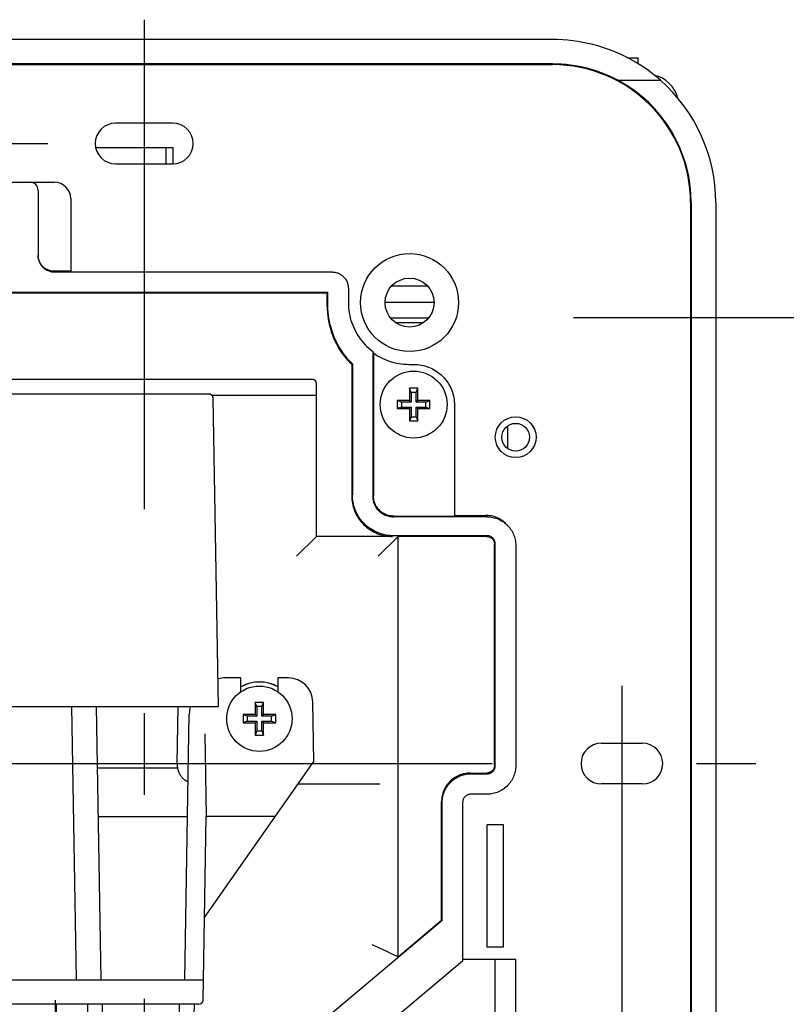
# Model space of a CAD drawing. Extents: x 56 to 538, y 37 to 383.
# Drawn here: x 316 to 335, y 149 to 173 of the extents above; entities that cross this region are included whole.
import ezdxf

# ---------------------------------------------------------------- set-up
doc = ezdxf.new("R2010")
doc.units = 0
doc.header["$MEASUREMENT"] = 0
doc.linetypes.add('CENTER2_18', pattern=[24, 12, -5, 2, -5])
doc.layers.get('DEFPOINTS').update_dxf_attribs({"color": 113, "linetype": 'CONTINUOUS'})
doc.layers.add('_0-1_0-00', color=6, linetype='CONTINUOUS')
doc.layers.add('DIM', color=4, linetype='CONTINUOUS')
doc.styles.get("Standard").update_dxf_attribs({"font": 'txt', "bigfont": 'bigfont.shx'})
doc.dimstyles.new('Standard-2', dxfattribs={"dimtxt": 3, "dimasz": 3, "dimexe": 2, "dimexo": 2, "dimgap": 1, "dimtad": 1, "dimdec": 0, "dimzin": 0, "dimdsep": 46, "dimtxsty": 'STANDARD', "dimcen": 0.09, "dimadec": 0, "dimazin": 0, "dimtfac": 1, "dimtdec": 0, "dimtmove": 0, "dimatfit": 3, "dimfxl": 1, "dimtolj": 1, "dimtzin": 0, "dimarcsym": 0})

# ---------------------------------------------------------------- blocks, each defined once
blk = doc.blocks.new('*D31')
at = {"layer": 'DEFPOINTS', "color": 0, "linetype": 'Continuous', "transparency": 16777216}
for p in [(327.33, 165.383), (327.33, 111.543), (358.915, 111.543)]:
    blk.add_point(p, dxfattribs=at)
at = {"layer": 'DIM', "color": 0, "linetype": 'Continuous', "lineweight": -2, "transparency": 16777216}
for p, q in [((329.33, 165.383), (360.915, 165.383)), ((358.915, 162.383), (358.915, 114.543)), ((329.33, 111.543), (360.915, 111.543))]:
    blk.add_line(p, q, dxfattribs=at)
at = {"layer": 'DIM', "color": 0, "linetype": 'Continuous', "transparency": 16777216}
for points in [[(358.415, 162.383), (359.415, 162.383), (358.915, 165.383)], [(358.415, 114.543), (359.415, 114.543), (358.915, 111.543)]]:
    blk.add_solid(points, dxfattribs=at)
at = {"layer": 'DIM', "color": 0, "linetype": 'Continuous', "transparency": 16777216, "insert": (356.415, 138.463), "char_height": 3, "attachment_point": 5, "rotation": 90}
blk.add_mtext('\\A1;269.2', dxfattribs=at)

msp = doc.modelspace()

# ---------------------------------------------------------------- linework, layer by layer
at = {"layer": '_0-1_0-00', "color": 3, "linetype": 'CENTER2_18'}
for p, q in [((318.8136, 172.6815), (318.8136, 104.0491)), ((256.4497, 169.6476), (320.5819, 169.6476)), ((330.5136, 156.3541), (330.5136, 120.8221)), ((243.3393, 154.4476), (333.7964, 154.4476))]:
    msp.add_line(p, q, dxfattribs=at)
at = {"layer": '_0-1_0-00', "color": 7, "linetype": 'Continuous'}
for p, q in [((328.8136, 172.1941), (248.2136, 172.1941)), ((328.9387, 172.1921), (328.8136, 172.1941)), ((329.0637, 172.1863), (328.9387, 172.1921)), ((329.1885, 172.1765), (329.0637, 172.1863)), ((329.3129, 172.1629), (329.1885, 172.1765)), ((329.4369, 172.1454), (329.3129, 172.1629)), ((329.5602, 172.124), (329.4369, 172.1454)), ((329.6829, 172.0987), (329.5602, 172.124)), ((329.8048, 172.0697), (329.6829, 172.0987)), ((329.9258, 172.0368), (329.8048, 172.0697)), ((330.0457, 172.0001), (329.9258, 172.0368)), ((330.1645, 171.9597), (330.0457, 172.0001)), ((330.282, 171.9156), (330.1645, 171.9597)), ((330.3981, 171.8678), (330.282, 171.9156)), ((330.5127, 171.8164), (330.3981, 171.8678)), ((328.8136, 171.5962), (248.2136, 171.5962)), ((328.9244, 171.5944), (328.8136, 171.5962)), ((329.0351, 171.589), (328.9244, 171.5944)), ((330.6258, 171.7613), (330.5127, 171.8164)), ((330.7371, 171.7027), (330.6258, 171.7613)), ((330.6519, 171.7476), (330.9136, 171.7476)), ((330.8466, 171.6406), (330.7371, 171.7027)), ((330.9542, 171.5751), (330.8466, 171.6406)), ((330.9136, 171.5998), (330.9136, 171.7476)), ((248.2136, 171.5801), (328.8136, 171.5801)), ((329.1455, 171.58), (329.0351, 171.589)), ((329.2557, 171.5674), (329.1455, 171.58)), ((329.3654, 171.5513), (329.2557, 171.5674)), ((329.4745, 171.5315), (329.3654, 171.5513)), ((329.583, 171.5083), (329.4745, 171.5315)), ((329.6907, 171.4815), (329.583, 171.5083)), ((329.7975, 171.4512), (329.6907, 171.4815)), ((329.9033, 171.4174), (329.7975, 171.4512)), ((330.008, 171.3802), (329.9033, 171.4174)), ((330.1115, 171.3396), (330.008, 171.3802)), ((331.0597, 171.5061), (330.9542, 171.5751)), ((331.1631, 171.4338), (331.0597, 171.5061)), ((331.2642, 171.3583), (331.1631, 171.4338)), ((331.363, 171.2795), (331.2642, 171.3583)), ((330.2136, 171.2956), (330.1115, 171.3396)), ((330.3144, 171.2482), (330.2136, 171.2956)), ((330.4136, 171.1976), (330.3144, 171.2482)), ((330.4136, 171.1976), (331.4593, 171.1976)), ((331.4593, 171.1976), (331.363, 171.2795)), ((319.5136, 170.1476), (318.1136, 170.1476)), ((317.6238, 169.5476), (319.5136, 169.5476)), ((319.3536, 169.1476), (319.3536, 169.5476)), ((319.5136, 169.5476), (319.5136, 169.1476)), ((318.1136, 169.1476), (319.5136, 169.1476)), ((308.4136, 168.6976), (316.6136, 168.6976)), ((316.2136, 168.4976), (316.2136, 166.8978)), ((317.0136, 168.2976), (317.0136, 166.4976)), ((332.1961, 168.1976), (332.1961, 136.723)), ((332.2136, 168.1976), (332.2136, 136.7158)), ((332.8136, 168.1976), (332.8136, 136.8504)), ((316.2136, 166.8978), (316.2143, 166.8745)), ((316.2143, 166.892), (316.2141, 166.8978)), ((316.2163, 166.8688), (316.2143, 166.892)), ((316.2143, 166.8745), (316.2163, 166.8513)), ((316.2197, 166.8458), (316.2163, 166.8688)), ((316.2163, 166.8513), (316.2197, 166.8283)), ((316.2244, 166.8229), (316.2197, 166.8458)), ((316.2197, 166.8283), (316.2244, 166.8055)), ((316.2304, 166.8005), (316.2244, 166.8229)), ((316.2244, 166.8055), (316.2304, 166.783)), ((316.2377, 166.7783), (316.2304, 166.8005)), ((316.2304, 166.783), (316.2377, 166.7609)), ((316.2463, 166.7567), (316.2377, 166.7783)), ((316.2377, 166.7609), (316.2463, 166.7392)), ((316.2562, 166.7356), (316.2463, 166.7567)), ((316.2463, 166.7392), (316.2562, 166.7181)), ((316.2672, 166.7151), (316.2562, 166.7356)), ((316.2562, 166.7181), (316.2672, 166.6976)), ((316.2794, 166.6953), (316.2672, 166.7151)), ((316.2672, 166.6976), (316.2794, 166.6778)), ((316.2928, 166.6762), (316.2794, 166.6953)), ((316.2794, 166.6778), (316.2928, 166.6588)), ((316.3072, 166.658), (316.2928, 166.6762)), ((316.2928, 166.6588), (316.3072, 166.6405)), ((316.3227, 166.6406), (316.3072, 166.658)), ((316.3072, 166.6405), (316.3227, 166.6231)), ((316.3391, 166.6241), (316.3227, 166.6406)), ((316.3227, 166.6231), (316.3391, 166.6066)), ((316.3565, 166.6086), (316.3391, 166.6241)), ((316.3391, 166.6066), (316.3565, 166.5912)), ((316.3748, 166.5942), (316.3565, 166.6086)), ((316.3565, 166.5912), (316.3748, 166.5767)), ((316.3938, 166.5808), (316.3748, 166.5942)), ((316.3748, 166.5767), (316.3938, 166.5634)), ((316.4136, 166.5686), (316.3938, 166.5808)), ((316.3938, 166.5634), (316.4136, 166.5512)), ((316.4341, 166.5576), (316.4136, 166.5686)), ((316.4136, 166.5512), (316.4341, 166.5401)), ((316.4552, 166.5478), (316.4341, 166.5576)), ((316.4341, 166.5401), (316.4552, 166.5303)), ((316.4768, 166.5392), (316.4552, 166.5478)), ((316.4552, 166.5303), (316.4768, 166.5217)), ((316.4989, 166.5318), (316.4768, 166.5392)), ((316.5214, 166.5258), (316.4989, 166.5318)), ((316.5442, 166.5211), (316.5214, 166.5258)), ((316.4768, 166.5217), (316.4989, 166.5144)), ((316.4989, 166.5144), (316.5214, 166.5084)), ((316.5214, 166.5084), (316.5442, 166.5037)), ((316.5672, 166.5177), (316.5442, 166.5211)), ((316.5442, 166.5037), (316.5672, 166.5003)), ((316.5903, 166.5157), (316.5672, 166.5177)), ((316.5672, 166.5003), (316.5903, 166.4983)), ((316.6136, 166.515), (316.5903, 166.5157)), ((316.5903, 166.4983), (316.6136, 166.4976)), ((317.0136, 166.515), (316.6136, 166.515)), ((316.6136, 166.4976), (323.4138, 166.4976)), ((323.4138, 166.4976), (323.4371, 166.4969)), ((323.4371, 166.4969), (323.4603, 166.4949)), ((323.4603, 166.4949), (323.4833, 166.4915)), ((323.4833, 166.4915), (323.5061, 166.4868)), ((323.5061, 166.4868), (323.5285, 166.4808)), ((323.5285, 166.4808), (323.5506, 166.4735)), ((323.5506, 166.4735), (323.5722, 166.4649)), ((323.5722, 166.4649), (323.5933, 166.4551)), ((323.5933, 166.4551), (323.6138, 166.444)), ((323.6138, 166.444), (323.6336, 166.4318)), ((323.6336, 166.4318), (323.6526, 166.4185)), ((323.6526, 166.4185), (323.6708, 166.4041)), ((323.6708, 166.4041), (323.6882, 166.3886)), ((323.6882, 166.3886), (323.7046, 166.3722)), ((323.7046, 166.3722), (323.7201, 166.3548)), ((323.7201, 166.3548), (323.7345, 166.3366)), ((323.7345, 166.3366), (323.7478, 166.3175)), ((323.7478, 166.3175), (323.76, 166.2978)), ((323.76, 166.2978), (323.7711, 166.2773)), ((323.7711, 166.2773), (323.7809, 166.2562)), ((323.7809, 166.2562), (323.7895, 166.2346)), ((323.7895, 166.2346), (323.7968, 166.2125)), ((323.7968, 166.2125), (323.8028, 166.1901)), ((323.8028, 166.1901), (323.8075, 166.1673)), ((323.8075, 166.1673), (323.8109, 166.1443)), ((323.8109, 166.1443), (323.8129, 166.1211)), ((323.8129, 166.1211), (323.8136, 166.0978)), ((323.8136, 166.0978), (323.8136, 165.7467)), ((325.7607, 166.1476), (324.8664, 166.1476)), ((323.3136, 165.9976), (290.6136, 165.9976)), ((323.2961, 165.9801), (290.6136, 165.9801)), ((323.3136, 165.9976), (323.2961, 165.9801)), ((323.2961, 165.6582), (323.2961, 165.9801)), ((323.3136, 165.6756), (323.3136, 165.9976)), ((323.2961, 165.6582), (323.2977, 165.5786)), ((323.2977, 165.5786), (323.3025, 165.4992)), ((323.3152, 165.5961), (323.3136, 165.6756)), ((323.3199, 165.5166), (323.3152, 165.5961)), ((323.8136, 165.7467), (323.8149, 165.6834)), ((323.8149, 165.6834), (323.8189, 165.6203)), ((323.8189, 165.6203), (323.8256, 165.5574)), ((325.9136, 165.7476), (324.7136, 165.7476)), ((323.3025, 165.4992), (323.3104, 165.42)), ((323.3104, 165.42), (323.3214, 165.3412)), ((323.3278, 165.4374), (323.3199, 165.5166)), ((323.3214, 165.3412), (323.3356, 165.2629)), ((323.3389, 165.3586), (323.3278, 165.4374)), ((323.353, 165.2804), (323.3389, 165.3586)), ((323.8256, 165.5574), (323.8349, 165.4948)), ((323.8349, 165.4948), (323.8468, 165.4327)), ((323.8468, 165.4327), (323.8613, 165.3712)), ((323.8613, 165.3712), (323.8784, 165.3103)), ((325.7778, 165.3676), (324.8494, 165.3676)), ((323.3356, 165.2629), (323.3528, 165.1852)), ((323.3528, 165.1852), (323.3732, 165.1084)), ((323.3703, 165.2027), (323.353, 165.2804)), ((323.3906, 165.1258), (323.3703, 165.2027)), ((323.3732, 165.1084), (323.3965, 165.0323)), ((323.414, 165.0498), (323.3906, 165.1258)), ((323.8784, 165.3103), (323.8981, 165.2502)), ((323.8981, 165.2502), (323.9203, 165.191)), ((323.9203, 165.191), (323.9449, 165.1328)), ((323.9449, 165.1328), (323.972, 165.0757)), ((325.645, 165.2476), (324.9821, 165.2476)), ((323.3965, 165.0323), (323.4229, 164.9573)), ((323.4404, 164.9748), (323.414, 165.0498)), ((323.4229, 164.9573), (323.4523, 164.8834)), ((323.4697, 164.9009), (323.4404, 164.9748)), ((323.4523, 164.8834), (323.4845, 164.8107)), ((323.502, 164.8282), (323.4697, 164.9009)), ((323.972, 165.0757), (324.0015, 165.0198)), ((324.0015, 165.0198), (324.0332, 164.9652)), ((324.0332, 164.9652), (324.0673, 164.912)), ((324.0673, 164.912), (324.1036, 164.8602)), ((324.1036, 164.8602), (324.142, 164.81)), ((323.4845, 164.8107), (323.5197, 164.7394)), ((323.5371, 164.7568), (323.502, 164.8282)), ((323.5197, 164.7394), (323.5576, 164.6695)), ((323.575, 164.687), (323.5371, 164.7568)), ((323.5576, 164.6695), (323.5983, 164.6012)), ((323.6157, 164.6187), (323.575, 164.687)), ((323.5983, 164.6012), (323.6416, 164.5346)), ((323.6591, 164.552), (323.6157, 164.6187)), ((324.142, 164.81), (324.1825, 164.7616)), ((324.1825, 164.7616), (324.225, 164.7148)), ((324.225, 164.7148), (324.2695, 164.6699)), ((324.2695, 164.6699), (324.3158, 164.6269)), ((324.3158, 164.6269), (324.3638, 164.5859)), ((323.6416, 164.5346), (323.6876, 164.4697)), ((323.7051, 164.4872), (323.6591, 164.552)), ((323.6876, 164.4697), (323.7361, 164.4068)), ((323.7536, 164.4242), (323.7051, 164.4872)), ((323.7361, 164.4068), (323.7871, 164.3458)), ((323.8046, 164.3632), (323.7536, 164.4242)), ((323.8579, 164.3043), (323.8046, 164.3632)), ((324.3638, 164.5859), (324.4136, 164.5469)), ((324.4136, 164.5469), (324.4182, 164.5355)), ((324.4136, 164.5469), (324.4136, 160.9973)), ((324.4182, 164.5355), (324.4276, 164.5125)), ((324.4276, 164.5125), (324.4787, 164.4776)), ((324.4276, 164.5125), (324.4276, 161.0112)), ((324.4787, 164.4776), (324.5312, 164.4448)), ((324.5312, 164.4448), (324.5851, 164.4142)), ((324.5851, 164.4142), (324.6402, 164.3859)), ((324.6402, 164.3859), (324.6964, 164.3598)), ((324.6964, 164.3598), (324.7536, 164.3361)), ((323.7871, 164.3458), (323.8405, 164.2869)), ((323.8405, 164.2869), (323.8961, 164.2301)), ((323.9136, 164.2476), (323.8579, 164.3043)), ((323.9136, 164.2476), (323.8961, 164.2301)), ((323.8961, 164.2301), (323.8961, 161.0144)), ((323.9136, 164.2476), (323.9136, 161.0319)), ((324.7536, 164.3361), (324.8118, 164.3148)), ((324.8118, 164.3148), (324.8708, 164.2959)), ((324.8708, 164.2959), (324.9305, 164.2795)), ((324.9305, 164.2795), (324.9909, 164.2655)), ((324.9909, 164.2655), (325.0518, 164.2541)), ((325.0518, 164.2541), (325.1132, 164.2451)), ((325.1132, 164.2451), (325.1748, 164.2387)), ((325.1748, 164.2387), (325.2367, 164.2349)), ((325.2367, 164.2349), (325.2987, 164.2336)), ((325.2987, 164.2336), (325.4142, 164.2336)), ((325.4142, 164.2336), (325.4604, 164.2325)), ((325.4604, 164.2325), (325.5065, 164.2293)), ((325.5065, 164.2293), (325.5524, 164.224)), ((325.5524, 164.224), (325.598, 164.2166)), ((325.598, 164.2166), (325.6431, 164.2071)), ((325.6431, 164.2071), (325.6878, 164.1955)), ((325.6878, 164.1955), (325.732, 164.1818)), ((325.732, 164.1818), (325.7754, 164.1661)), ((325.7754, 164.1661), (325.818, 164.1485)), ((325.818, 164.1485), (325.8598, 164.1288)), ((325.8598, 164.1288), (325.9007, 164.1073)), ((325.9007, 164.1073), (325.9404, 164.0839)), ((325.9404, 164.0839), (325.9791, 164.0587)), ((325.9791, 164.0587), (326.0166, 164.0318)), ((326.0166, 164.0318), (326.0528, 164.0031)), ((326.0528, 164.0031), (326.0876, 163.9728)), ((326.0876, 163.9728), (326.1209, 163.941)), ((326.1209, 163.941), (326.1528, 163.9076)), ((326.1528, 163.9076), (326.1831, 163.8728)), ((326.1831, 163.8728), (326.2118, 163.8366)), ((322.9311, 163.865), (257.6961, 163.865)), ((322.9394, 163.8647), (322.9311, 163.865)), ((322.9476, 163.8637), (322.9394, 163.8647)), ((322.9557, 163.862), (322.9476, 163.8637)), ((322.9636, 163.8596), (322.9557, 163.862)), ((322.9713, 163.8566), (322.9636, 163.8596)), ((322.9787, 163.853), (322.9713, 163.8566)), ((322.9858, 163.8488), (322.9787, 163.853)), ((322.9925, 163.844), (322.9858, 163.8488)), ((322.9988, 163.8386), (322.9925, 163.844)), ((323.0046, 163.8328), (322.9988, 163.8386)), ((323.01, 163.8265), (323.0046, 163.8328)), ((323.0148, 163.8198), (323.01, 163.8265)), ((323.019, 163.8127), (323.0148, 163.8198)), ((323.0226, 163.8053), (323.019, 163.8127)), ((323.0256, 163.7976), (323.0226, 163.8053)), ((323.028, 163.7896), (323.0256, 163.7976)), ((323.0297, 163.7816), (323.028, 163.7896)), ((323.0307, 163.7734), (323.0297, 163.7816)), ((323.031, 163.7651), (323.0307, 163.7734)), ((323.031, 160.015), (323.031, 163.7651)), ((325.3536, 163.5476), (325.3136, 163.6476)), ((325.3136, 163.6476), (325.3136, 163.3476)), ((325.5136, 163.6476), (325.3136, 163.6476)), ((325.4736, 163.5476), (325.5136, 163.6476)), ((325.5136, 163.3476), (325.5136, 163.6476)), ((326.2118, 163.8366), (326.2387, 163.7991)), ((326.2387, 163.7991), (326.2639, 163.7605)), ((326.2639, 163.7605), (326.2873, 163.7207)), ((326.2873, 163.7207), (326.3088, 163.6798)), ((326.3088, 163.6798), (326.3284, 163.6381)), ((326.3284, 163.6381), (326.3461, 163.5954)), ((320.3101, 163.5062), (310.8661, 163.5063)), ((320.3291, 163.5061), (320.3101, 163.5062)), ((320.3457, 163.5059), (320.3291, 163.5061)), ((320.3601, 163.5056), (320.3457, 163.5059)), ((320.3724, 163.5053), (320.3601, 163.5056)), ((320.3778, 163.5051), (320.3724, 163.5053)), ((320.3828, 163.5049), (320.3778, 163.5051)), ((320.3873, 163.5047), (320.3828, 163.5049)), ((320.3915, 163.5045), (320.3873, 163.5047)), ((320.3953, 163.5043), (320.3915, 163.5045)), ((320.3988, 163.504), (320.3953, 163.5043)), ((320.402, 163.5038), (320.3988, 163.504)), ((320.4051, 163.5035), (320.402, 163.5038)), ((320.408, 163.5032), (320.4051, 163.5035)), ((320.411, 163.5029), (320.408, 163.5032)), ((320.4139, 163.5025), (320.411, 163.5029)), ((320.4169, 163.502), (320.4139, 163.5025)), ((320.4199, 163.5014), (320.4169, 163.502)), ((320.4231, 163.5007), (320.4199, 163.5014)), ((320.4264, 163.4999), (320.4231, 163.5007)), ((320.4302, 163.4988), (320.4264, 163.4999)), ((320.4343, 163.4975), (320.4302, 163.4988)), ((320.4386, 163.4959), (320.4343, 163.4975)), ((320.443, 163.494), (320.4386, 163.4959)), ((320.4476, 163.4918), (320.443, 163.494)), ((320.4521, 163.4892), (320.4476, 163.4918)), ((320.4568, 163.4863), (320.4521, 163.4892)), ((320.4614, 163.483), (320.4568, 163.4863)), ((320.4661, 163.4794), (320.4614, 163.483)), ((320.4706, 163.4753), (320.4661, 163.4794)), ((320.4751, 163.4707), (320.4706, 163.4753)), ((320.4706, 163.4753), (323.0413, 163.4753)), ((320.4795, 163.4657), (320.4751, 163.4707)), ((320.4836, 163.4602), (320.4795, 163.4657)), ((320.4875, 163.4542), (320.4836, 163.4602)), ((320.491, 163.4477), (320.4875, 163.4542)), ((320.4942, 163.4407), (320.491, 163.4477)), ((320.497, 163.4332), (320.4942, 163.4407)), ((320.4992, 163.4252), (320.497, 163.4332)), ((320.5007, 163.4166), (320.4992, 163.4252)), ((320.5016, 163.4076), (320.5007, 163.4166)), ((320.5017, 163.4045), (320.5016, 163.4076)), ((320.6336, 155.8476), (320.5017, 163.4045)), ((325.3536, 163.5476), (325.3536, 163.3076)), ((325.4736, 163.5476), (325.3536, 163.5476)), ((325.4736, 163.3076), (325.4736, 163.5476)), ((326.3461, 163.5954), (326.3618, 163.552)), ((326.3618, 163.552), (326.3754, 163.5079)), ((326.3754, 163.5079), (326.387, 163.4632)), ((326.387, 163.4632), (326.3966, 163.418)), ((326.3966, 163.418), (326.404, 163.3724)), ((325.0136, 163.3476), (325.0136, 163.1476)), ((325.1136, 163.3076), (325.0136, 163.3476)), ((325.3136, 163.3476), (325.0136, 163.3476)), ((325.1136, 163.1876), (325.0136, 163.1476)), ((325.0136, 163.1476), (325.3136, 163.1476)), ((325.1136, 163.3076), (325.1136, 163.1876)), ((325.3536, 163.3076), (325.1136, 163.3076)), ((325.1136, 163.1876), (325.3536, 163.1876)), ((325.3536, 163.3076), (325.3136, 163.3476)), ((325.3536, 163.1876), (325.3136, 163.1476)), ((325.3136, 163.1476), (325.3136, 162.8476)), ((325.3536, 163.1876), (325.3536, 162.9476)), ((325.4736, 163.3076), (325.5136, 163.3476)), ((325.7136, 163.3076), (325.4736, 163.3076)), ((325.4736, 163.1876), (325.5136, 163.1476)), ((325.4736, 162.9476), (325.4736, 163.1876)), ((325.4736, 163.1876), (325.7136, 163.1876)), ((325.8136, 163.3476), (325.5136, 163.3476)), ((325.5136, 162.8476), (325.5136, 163.1476)), ((325.5136, 163.1476), (325.8136, 163.1476)), ((325.7136, 163.3076), (325.8136, 163.3476)), ((325.7136, 163.1876), (325.7136, 163.3076)), ((325.7136, 163.1876), (325.8136, 163.1476)), ((325.8136, 163.1476), (325.8136, 163.3476)), ((326.404, 163.3724), (326.4093, 163.3265)), ((326.4093, 163.3265), (326.4125, 163.2804)), ((326.4125, 163.2804), (326.4136, 163.2342)), ((326.4136, 163.2342), (326.4136, 160.5115)), ((325.3536, 162.9476), (325.3136, 162.8476)), ((325.3536, 162.9476), (325.4736, 162.9476)), ((325.4736, 162.9476), (325.5136, 162.8476)), ((325.3136, 162.8476), (325.5136, 162.8476)), ((327.7136, 162.7224), (327.7136, 162.1728)), ((323.8961, 161.0144), (323.8972, 160.9682)), ((323.9147, 160.9857), (323.9136, 161.0319)), ((323.9179, 160.9396), (323.9147, 160.9857)), ((324.4136, 160.9973), (324.4144, 160.9692)), ((324.4283, 160.9832), (324.4276, 161.0112)), ((324.4307, 160.9553), (324.4283, 160.9832)), ((323.8972, 160.9682), (323.9004, 160.9221)), ((323.9004, 160.9221), (323.9057, 160.8763)), ((323.9057, 160.8763), (323.9131, 160.8307)), ((323.9131, 160.8307), (323.9227, 160.7855)), ((323.9232, 160.8937), (323.9179, 160.9396)), ((323.9227, 160.7855), (323.9343, 160.7408)), ((323.9306, 160.8481), (323.9232, 160.8937)), ((323.9401, 160.8029), (323.9306, 160.8481)), ((323.9343, 160.7408), (323.9479, 160.6967)), ((323.9517, 160.7582), (323.9401, 160.8029)), ((323.9654, 160.7141), (323.9517, 160.7582)), ((324.4144, 160.9692), (324.4167, 160.9413)), ((324.4167, 160.9413), (324.4206, 160.9135)), ((324.4206, 160.9135), (324.4261, 160.886)), ((324.4261, 160.886), (324.4331, 160.8589)), ((324.4346, 160.9275), (324.4307, 160.9553)), ((324.4331, 160.8589), (324.4416, 160.8322)), ((324.4401, 160.9), (324.4346, 160.9275)), ((324.4471, 160.8728), (324.4401, 160.9)), ((324.4416, 160.8322), (324.4516, 160.806)), ((324.4556, 160.8461), (324.4471, 160.8728)), ((324.4516, 160.806), (324.4631, 160.7804)), ((324.4656, 160.8199), (324.4556, 160.8461)), ((324.4631, 160.7804), (324.4759, 160.7555)), ((324.477, 160.7944), (324.4656, 160.8199)), ((324.4759, 160.7555), (324.4902, 160.7314)), ((324.4899, 160.7695), (324.477, 160.7944)), ((324.5041, 160.7453), (324.4899, 160.7695)), ((324.5197, 160.722), (324.5041, 160.7453)), ((323.9479, 160.6967), (323.9636, 160.6532)), ((323.9636, 160.6532), (323.9813, 160.6106)), ((323.9811, 160.6707), (323.9654, 160.7141)), ((323.9987, 160.6281), (323.9811, 160.6707)), ((323.9813, 160.6106), (324.0009, 160.5688)), ((324.0184, 160.5863), (323.9987, 160.6281)), ((324.0009, 160.5688), (324.0224, 160.528)), ((324.0399, 160.5454), (324.0184, 160.5863)), ((324.0224, 160.528), (324.0458, 160.4882)), ((324.0633, 160.5056), (324.0399, 160.5454)), ((324.0885, 160.467), (324.0633, 160.5056)), ((324.4902, 160.7314), (324.5057, 160.7081)), ((324.5057, 160.7081), (324.5226, 160.6857)), ((324.5366, 160.6996), (324.5197, 160.722)), ((324.5226, 160.6857), (324.5407, 160.6643)), ((324.5546, 160.6782), (324.5366, 160.6996)), ((324.5407, 160.6643), (324.5599, 160.6439)), ((324.5739, 160.6579), (324.5546, 160.6782)), ((324.5599, 160.6439), (324.5803, 160.6247)), ((324.5942, 160.6386), (324.5739, 160.6579)), ((324.5803, 160.6247), (324.6017, 160.6066)), ((324.6156, 160.6205), (324.5942, 160.6386)), ((324.6017, 160.6066), (324.6241, 160.5897)), ((324.638, 160.6037), (324.6156, 160.6205)), ((324.6241, 160.5897), (324.6474, 160.5742)), ((324.6613, 160.5881), (324.638, 160.6037)), ((324.6474, 160.5742), (324.6715, 160.5599)), ((324.6855, 160.5739), (324.6613, 160.5881)), ((324.6715, 160.5599), (324.6964, 160.5471)), ((324.7104, 160.561), (324.6855, 160.5739)), ((324.6964, 160.5471), (324.722, 160.5356)), ((324.7359, 160.5496), (324.7104, 160.561)), ((324.722, 160.5356), (324.7482, 160.5256)), ((324.7621, 160.5396), (324.7359, 160.5496)), ((324.7482, 160.5256), (324.7749, 160.5171)), ((324.7888, 160.5311), (324.7621, 160.5396)), ((324.7749, 160.5171), (324.802, 160.5101)), ((324.816, 160.5241), (324.7888, 160.5311)), ((324.802, 160.5101), (324.8295, 160.5046)), ((324.8435, 160.5186), (324.816, 160.5241)), ((324.8295, 160.5046), (324.8573, 160.5007)), ((324.8713, 160.5147), (324.8435, 160.5186)), ((324.8573, 160.5007), (324.8852, 160.4984)), ((324.8992, 160.5123), (324.8713, 160.5147)), ((324.8852, 160.4984), (324.9133, 160.4976)), ((324.9273, 160.5115), (324.8992, 160.5123)), ((327.2123, 160.4976), (324.9133, 160.4976)), ((324.9273, 160.5115), (326.4136, 160.5115)), ((326.4136, 160.5325), (327.1774, 160.5325)), ((327.2129, 160.5316), (327.1774, 160.5325)), ((327.2123, 160.4976), (327.2478, 160.4967)), ((327.2483, 160.5289), (327.2129, 160.5316)), ((327.2478, 160.4967), (327.2832, 160.494)), ((327.2835, 160.5244), (327.2483, 160.5289)), ((327.2832, 160.494), (327.3184, 160.4895)), ((327.3185, 160.5181), (327.2835, 160.5244)), ((327.3531, 160.5101), (327.3185, 160.5181)), ((327.3872, 160.5003), (327.3531, 160.5101)), ((327.4208, 160.4889), (327.3872, 160.5003)), ((324.0458, 160.4882), (324.071, 160.4495)), ((324.071, 160.4495), (324.098, 160.412)), ((324.1154, 160.4295), (324.0885, 160.467)), ((324.098, 160.412), (324.1266, 160.3759)), ((324.1441, 160.3933), (324.1154, 160.4295)), ((324.1266, 160.3759), (324.1569, 160.3411)), ((324.1744, 160.3585), (324.1441, 160.3933)), ((324.1569, 160.3411), (324.1888, 160.3077)), ((324.2062, 160.3251), (324.1744, 160.3585)), ((324.1888, 160.3077), (324.2221, 160.2758)), ((324.2396, 160.2933), (324.2062, 160.3251)), ((324.2221, 160.2758), (324.257, 160.2455)), ((324.2744, 160.263), (324.2396, 160.2933)), ((324.3106, 160.2343), (324.2744, 160.263)), ((327.3184, 160.4895), (327.3534, 160.4832)), ((327.3534, 160.4832), (327.388, 160.4752)), ((327.388, 160.4752), (327.4221, 160.4654)), ((327.4538, 160.4757), (327.4208, 160.4889)), ((327.4221, 160.4654), (327.4557, 160.4539)), ((327.4861, 160.4608), (327.4538, 160.4757)), ((327.4557, 160.4539), (327.4887, 160.4407)), ((327.5176, 160.4444), (327.4861, 160.4608)), ((327.4887, 160.4407), (327.521, 160.4259)), ((327.5482, 160.4263), (327.5176, 160.4444)), ((327.521, 160.4259), (327.5525, 160.4095)), ((327.5779, 160.4068), (327.5482, 160.4263)), ((327.5525, 160.4095), (327.5832, 160.3914)), ((327.6066, 160.3858), (327.5779, 160.4068)), ((327.5832, 160.3914), (327.6128, 160.3719)), ((327.6341, 160.3633), (327.6066, 160.3858)), ((327.6128, 160.3719), (327.6415, 160.3508)), ((327.6605, 160.3395), (327.6341, 160.3633)), ((327.6415, 160.3508), (327.669, 160.3284)), ((327.6732, 160.327), (327.6605, 160.3395)), ((327.669, 160.3284), (327.6954, 160.3045)), ((327.6732, 160.327), (327.7081, 160.2921)), ((327.6954, 160.3045), (327.7081, 160.2921)), ((327.7081, 160.2921), (327.7205, 160.2794)), ((327.7205, 160.2794), (327.7444, 160.253)), ((327.7444, 160.253), (327.7668, 160.2255)), ((322.5448, 159.5288), (323.031, 160.015)), ((324.8955, 160.015), (323.031, 160.015)), ((324.257, 160.2455), (324.2931, 160.2169)), ((324.2931, 160.2169), (324.3306, 160.1899)), ((324.3481, 160.2074), (324.3106, 160.2343)), ((324.3306, 160.1899), (324.3693, 160.1647)), ((324.3867, 160.1822), (324.3481, 160.2074)), ((324.3693, 160.1647), (324.4091, 160.1413)), ((324.4265, 160.1588), (324.3867, 160.1822)), ((324.4091, 160.1413), (324.4499, 160.1198)), ((324.4674, 160.1373), (324.4265, 160.1588)), ((324.4499, 160.1198), (324.4917, 160.1002)), ((324.5091, 160.1177), (324.4674, 160.1373)), ((324.4917, 160.1002), (324.5343, 160.0825)), ((324.5518, 160.1), (324.5091, 160.1177)), ((324.5343, 160.0825), (324.5778, 160.0669)), ((324.5448, 159.5288), (325.031, 160.015)), ((324.5952, 160.0843), (324.5518, 160.1)), ((324.5778, 160.0669), (324.6219, 160.0532)), ((324.6393, 160.0707), (324.5952, 160.0843)), ((324.6219, 160.0532), (324.6666, 160.0416)), ((324.684, 160.0591), (324.6393, 160.0707)), ((324.6666, 160.0416), (324.7118, 160.0321)), ((324.7292, 160.0495), (324.684, 160.0591)), ((324.7118, 160.0321), (324.7573, 160.0246)), ((324.7748, 160.0421), (324.7292, 160.0495)), ((324.7573, 160.0246), (324.8032, 160.0193)), ((324.8207, 160.0368), (324.7748, 160.0421)), ((324.8032, 160.0193), (324.8493, 160.0161)), ((324.8668, 160.0336), (324.8207, 160.0368)), ((324.8493, 160.0161), (324.8955, 160.015)), ((324.913, 160.0325), (324.8668, 160.0336)), ((327.2137, 160.0325), (324.913, 160.0325)), ((325.031, 149.7148), (325.031, 160.015)), ((327.1962, 160.015), (325.031, 160.015)), ((327.1962, 160.015), (327.2099, 160.0146)), ((327.2099, 160.0146), (327.2235, 160.0132)), ((327.2274, 160.032), (327.2137, 160.0325)), ((327.2235, 160.0132), (327.2369, 160.0109)), ((327.2409, 160.0306), (327.2274, 160.032)), ((327.2369, 160.0109), (327.2502, 160.0076)), ((327.2544, 160.0283), (327.2409, 160.0306)), ((327.2677, 160.0251), (327.2544, 160.0283)), ((327.2807, 160.021), (327.2677, 160.0251)), ((327.2934, 160.016), (327.2807, 160.021)), ((327.3057, 160.0101), (327.2934, 160.016)), ((327.3176, 160.0034), (327.3057, 160.0101)), ((327.7668, 160.2255), (327.7879, 160.1968)), ((327.7879, 160.1968), (327.8074, 160.1671)), ((327.8074, 160.1671), (327.8255, 160.1365)), ((327.8255, 160.1365), (327.8419, 160.105)), ((327.8419, 160.105), (327.8568, 160.0727)), ((327.8568, 160.0727), (327.8699, 160.0397)), ((327.8699, 160.0397), (327.8814, 160.0061)), ((327.2502, 160.0076), (327.2632, 160.0035)), ((327.2632, 160.0035), (327.2759, 159.9985)), ((327.2759, 159.9985), (327.2882, 159.9926)), ((327.2882, 159.9926), (327.3001, 159.9859)), ((327.3001, 159.9859), (327.3115, 159.9785)), ((327.3115, 159.9785), (327.3224, 159.9702)), ((327.329, 159.9959), (327.3176, 160.0034)), ((327.3224, 159.9702), (327.3327, 159.9613)), ((327.3399, 159.9877), (327.329, 159.9959)), ((327.3327, 159.9613), (327.3423, 159.9516)), ((327.3502, 159.9787), (327.3399, 159.9877)), ((327.3423, 159.9516), (327.3513, 159.9413)), ((327.3598, 159.9691), (327.3502, 159.9787)), ((327.3513, 159.9413), (327.3595, 159.9305)), ((327.3595, 159.9305), (327.367, 159.919)), ((327.3688, 159.9588), (327.3598, 159.9691)), ((327.367, 159.919), (327.3737, 159.9071)), ((327.377, 159.9479), (327.3688, 159.9588)), ((327.3737, 159.9071), (327.3796, 159.8948)), ((327.3845, 159.9365), (327.377, 159.9479)), ((327.3796, 159.8948), (327.3846, 159.8821)), ((327.3912, 159.9246), (327.3845, 159.9365)), ((327.3846, 159.8821), (327.3887, 159.8691)), ((327.3887, 159.8691), (327.3919, 159.8559)), ((327.397, 159.9123), (327.3912, 159.9246)), ((327.3919, 159.8559), (327.3943, 159.8424)), ((327.3943, 159.8424), (327.3957, 159.8288)), ((327.3957, 159.8288), (327.3961, 159.8152)), ((327.3961, 154.4149), (327.3961, 159.8152)), ((327.402, 159.8996), (327.397, 159.9123)), ((327.4062, 159.8866), (327.402, 159.8996)), ((327.4094, 159.8733), (327.4062, 159.8866)), ((327.4117, 159.8599), (327.4094, 159.8733)), ((327.4131, 159.8463), (327.4117, 159.8599)), ((327.4136, 159.8326), (327.4131, 159.8463)), ((327.4136, 154.3975), (327.4136, 159.8326)), ((327.8814, 160.0061), (327.8912, 159.972)), ((327.8912, 159.972), (327.8992, 159.9374)), ((327.8992, 159.9374), (327.9055, 159.9024)), ((327.9055, 159.9024), (327.91, 159.8672)), ((327.91, 159.8672), (327.9127, 159.8318)), ((327.9127, 159.8318), (327.9136, 159.7963)), ((327.9136, 159.7963), (327.9136, 154.3972)), ((321.1836, 156.5476), (320.818, 156.5476)), ((321.1836, 156.207), (321.1836, 156.5476)), ((322.0836, 156.5476), (322.0836, 156.207)), ((322.344, 156.5476), (322.0836, 156.5476)), ((321.5736, 155.8476), (321.5336, 155.9476)), ((321.5336, 155.9476), (321.5336, 155.6476)), ((321.7336, 155.9476), (321.5336, 155.9476)), ((321.6936, 155.8476), (321.7336, 155.9476)), ((321.7336, 155.6476), (321.7336, 155.9476)), ((322.9694, 154.4987), (322.9439, 155.9581)), ((310.9336, 155.8476), (320.6336, 155.8476)), ((317.0336, 155.8476), (317.1505, 149.1476)), ((317.7605, 149.1476), (317.6436, 155.8476)), ((319.6182, 154.4492), (319.6414, 155.8476)), ((321.5736, 155.8476), (321.5736, 155.6076)), ((321.6936, 155.8476), (321.5736, 155.8476)), ((321.6936, 155.6076), (321.6936, 155.8476)), ((319.8044, 149.1476), (319.9182, 155.6633)), ((321.2336, 155.6476), (321.2336, 155.4476)), ((321.3336, 155.6076), (321.2336, 155.6476)), ((321.5336, 155.6476), (321.2336, 155.6476)), ((321.3336, 155.4876), (321.2336, 155.4476)), ((321.2336, 155.4476), (321.5336, 155.4476)), ((321.3336, 155.6076), (321.3336, 155.4876)), ((321.5736, 155.6076), (321.3336, 155.6076)), ((321.3336, 155.4876), (321.5736, 155.4876)), ((321.5736, 155.6076), (321.5336, 155.6476)), ((321.5736, 155.4876), (321.5336, 155.4476)), ((321.5336, 155.4476), (321.5336, 155.1476)), ((321.5736, 155.4876), (321.5736, 155.2476)), ((321.6936, 155.6076), (321.7336, 155.6476)), ((321.9336, 155.6076), (321.6936, 155.6076)), ((321.6936, 155.4876), (321.7336, 155.4476)), ((321.6936, 155.2476), (321.6936, 155.4876)), ((321.6936, 155.4876), (321.9336, 155.4876)), ((322.0336, 155.6476), (321.7336, 155.6476)), ((321.7336, 155.1476), (321.7336, 155.4476)), ((321.7336, 155.4476), (322.0336, 155.4476)), ((321.9336, 155.6076), (322.0336, 155.6476)), ((321.9336, 155.4876), (321.9336, 155.6076)), ((321.9336, 155.4876), (322.0336, 155.4476)), ((322.0336, 155.4476), (322.0336, 155.6476)), ((321.5736, 155.2476), (321.5336, 155.1476)), ((321.5736, 155.2476), (321.6936, 155.2476)), ((321.6936, 155.2476), (321.7336, 155.1476)), ((320.2981, 155.1792), (320.3336, 153.1476)), ((321.5336, 155.1476), (321.7336, 155.1476)), ((330.0136, 154.9476), (331.0136, 154.9476)), ((320.2904, 150.6727), (322.9694, 154.4987)), ((319.6291, 154.3349), (317.67, 154.3349)), ((319.6181, 154.4399), (319.618, 154.4371)), ((319.618, 154.4371), (319.618, 154.4238)), ((319.618, 154.4238), (319.6183, 154.413)), ((319.6182, 154.4492), (319.6181, 154.4443)), ((319.6181, 154.4443), (319.6181, 154.4399)), ((319.6183, 154.413), (319.6187, 154.4058)), ((319.6187, 154.4058), (319.6189, 154.4023)), ((319.6189, 154.4023), (319.6191, 154.3987)), ((319.6191, 154.3987), (319.6194, 154.3951)), ((319.6194, 154.3951), (319.6198, 154.3915)), ((319.6198, 154.3915), (319.6201, 154.388)), ((319.6201, 154.388), (319.6209, 154.3808)), ((319.6209, 154.3808), (319.6214, 154.3773)), ((319.6214, 154.3773), (319.6219, 154.3737)), ((319.6219, 154.3737), (319.6224, 154.3702)), ((319.6224, 154.3702), (319.623, 154.3666)), ((319.623, 154.3666), (319.6235, 154.3631)), ((319.6235, 154.3631), (319.6242, 154.3596)), ((319.6242, 154.3596), (319.6248, 154.3561)), ((319.6248, 154.3561), (319.6254, 154.3527)), ((319.6254, 154.3527), (319.6261, 154.3495)), ((319.6261, 154.3495), (319.6267, 154.3466)), ((319.6267, 154.3466), (319.6272, 154.3439)), ((319.6272, 154.3439), (319.6277, 154.3415)), ((319.6277, 154.3415), (319.6291, 154.3349)), ((319.6291, 154.3349), (319.6312, 154.326)), ((319.6312, 154.326), (319.632, 154.3223)), ((319.632, 154.3223), (319.6331, 154.3177)), ((319.6331, 154.3177), (319.6345, 154.3123)), ((319.6345, 154.3123), (319.6361, 154.3062)), ((319.6361, 154.3062), (319.638, 154.2992)), ((319.638, 154.2992), (319.6403, 154.2914)), ((319.6403, 154.2914), (319.6429, 154.2828)), ((319.6429, 154.2828), (319.646, 154.2735)), ((319.646, 154.2735), (319.6495, 154.2634)), ((319.6495, 154.2634), (319.6534, 154.2526)), ((319.6534, 154.2526), (319.6577, 154.2413)), ((319.6577, 154.2413), (319.6625, 154.2296)), ((319.6625, 154.2296), (319.6678, 154.2177)), ((319.6678, 154.2177), (319.6735, 154.2056)), ((327.2235, 154.2169), (327.2099, 154.2155)), ((327.2369, 154.2192), (327.2235, 154.2169)), ((327.2502, 154.2225), (327.2369, 154.2192)), ((327.2632, 154.2266), (327.2502, 154.2225)), ((327.2759, 154.2316), (327.2632, 154.2266)), ((327.2882, 154.2374), (327.2759, 154.2316)), ((327.3001, 154.2441), (327.2882, 154.2374)), ((327.2934, 154.2141), (327.3057, 154.22)), ((327.3115, 154.2516), (327.3001, 154.2441)), ((327.3057, 154.22), (327.3176, 154.2267)), ((327.3224, 154.2599), (327.3115, 154.2516)), ((327.3176, 154.2267), (327.329, 154.2342)), ((327.3327, 154.2688), (327.3224, 154.2599)), ((327.329, 154.2342), (327.3399, 154.2424)), ((327.3423, 154.2785), (327.3327, 154.2688)), ((327.3399, 154.2424), (327.3502, 154.2514)), ((327.3513, 154.2888), (327.3423, 154.2785)), ((327.3502, 154.2514), (327.3598, 154.261)), ((327.3595, 154.2996), (327.3513, 154.2888)), ((327.367, 154.311), (327.3595, 154.2996)), ((327.3598, 154.261), (327.3688, 154.2713)), ((327.3737, 154.3229), (327.367, 154.311)), ((327.3688, 154.2713), (327.377, 154.2822)), ((327.3796, 154.3353), (327.3737, 154.3229)), ((327.377, 154.2822), (327.3845, 154.2936)), ((327.3846, 154.348), (327.3796, 154.3353)), ((327.3845, 154.2936), (327.3912, 154.3055)), ((327.3887, 154.361), (327.3846, 154.348)), ((327.3919, 154.3742), (327.3887, 154.361)), ((327.3912, 154.3055), (327.397, 154.3178)), ((327.3943, 154.3877), (327.3919, 154.3742)), ((327.3957, 154.4013), (327.3943, 154.3877)), ((327.3961, 154.4149), (327.3957, 154.4013)), ((327.397, 154.3178), (327.402, 154.3305)), ((327.402, 154.3305), (327.4062, 154.3435)), ((327.4062, 154.3435), (327.4094, 154.3568)), ((327.4094, 154.3568), (327.4117, 154.3702)), ((327.4117, 154.3702), (327.4131, 154.3838)), ((327.4131, 154.3838), (327.4136, 154.3975)), ((327.8912, 154.2217), (327.8815, 154.1876)), ((327.8993, 154.2562), (327.8912, 154.2217)), ((327.9055, 154.2911), (327.8993, 154.2562)), ((327.91, 154.3263), (327.9055, 154.2911)), ((327.9127, 154.3617), (327.91, 154.3263)), ((327.9136, 154.3972), (327.9127, 154.3617)), ((319.6735, 154.2056), (319.6796, 154.1934)), ((319.6796, 154.1934), (319.6862, 154.1814)), ((319.6862, 154.1814), (319.6933, 154.1695)), ((319.6933, 154.1695), (319.7008, 154.1579)), ((319.7008, 154.1579), (319.7087, 154.1466)), ((319.7087, 154.1466), (319.717, 154.1355)), ((319.717, 154.1355), (319.7257, 154.1248)), ((319.7257, 154.1248), (319.7348, 154.1143)), ((319.7348, 154.1143), (319.7443, 154.1043)), ((319.7443, 154.1043), (319.754, 154.0946)), ((319.754, 154.0946), (319.7641, 154.0852)), ((319.7641, 154.0852), (319.7744, 154.0763)), ((319.7744, 154.0763), (319.7848, 154.0679)), ((319.7848, 154.0679), (319.7951, 154.0599)), ((319.7951, 154.0599), (319.8053, 154.0524)), ((319.8053, 154.0524), (319.8152, 154.0455)), ((319.8152, 154.0455), (319.8247, 154.0391)), ((319.8247, 154.0391), (319.8336, 154.0332)), ((319.8336, 154.0332), (319.842, 154.028)), ((319.842, 154.028), (319.8496, 154.0234)), ((319.8496, 154.0234), (319.8566, 154.0193)), ((319.8566, 154.0193), (319.8629, 154.0157)), ((319.8629, 154.0157), (319.8685, 154.0127)), ((319.8685, 154.0127), (319.8734, 154.0101)), ((319.8734, 154.0101), (319.8776, 154.0079)), ((319.8776, 154.0079), (319.8891, 154.002)), ((326.2886, 153.9975), (326.2649, 153.9712)), ((326.2823, 153.9538), (326.3061, 153.98)), ((326.3137, 154.0226), (326.2886, 153.9975)), ((326.3061, 153.98), (326.3311, 154.0051)), ((326.3399, 154.0463), (326.3137, 154.0226)), ((326.3311, 154.0051), (326.3574, 154.0288)), ((326.3674, 154.0687), (326.3399, 154.0463)), ((326.3574, 154.0288), (326.3849, 154.0512)), ((326.396, 154.0897), (326.3674, 154.0687)), ((326.3849, 154.0512), (326.4134, 154.0722)), ((326.4256, 154.1092), (326.396, 154.0897)), ((326.4134, 154.0722), (326.443, 154.0917)), ((326.4561, 154.1271), (326.4256, 154.1092)), ((326.443, 154.0917), (326.4735, 154.1097)), ((326.4875, 154.1435), (326.4561, 154.1271)), ((326.4735, 154.1097), (326.505, 154.1261)), ((326.5197, 154.1583), (326.4875, 154.1435)), ((326.505, 154.1261), (326.5372, 154.1409)), ((326.5526, 154.1715), (326.5197, 154.1583)), ((326.5372, 154.1409), (326.5701, 154.154)), ((326.5862, 154.1829), (326.5526, 154.1715)), ((326.5701, 154.154), (326.6036, 154.1655)), ((326.6202, 154.1927), (326.5862, 154.1829)), ((326.6036, 154.1655), (326.6377, 154.1752)), ((326.6548, 154.2007), (326.6202, 154.1927)), ((326.6377, 154.1752), (326.6722, 154.1833)), ((326.6897, 154.207), (326.6548, 154.2007)), ((326.6722, 154.1833), (326.7072, 154.1895)), ((326.7249, 154.2114), (326.6897, 154.207)), ((326.7072, 154.1895), (326.7423, 154.194)), ((326.7602, 154.2141), (326.7249, 154.2114)), ((326.7423, 154.194), (326.7777, 154.1967)), ((326.7957, 154.215), (326.7602, 154.2141)), ((326.7777, 154.1967), (326.8132, 154.1976)), ((326.7957, 154.215), (327.1962, 154.215)), ((326.8132, 154.1976), (327.2137, 154.1976)), ((327.2099, 154.2155), (327.1962, 154.215)), ((327.2137, 154.1976), (327.2274, 154.198)), ((327.2274, 154.198), (327.2409, 154.1994)), ((327.2409, 154.1994), (327.2544, 154.2018)), ((327.2544, 154.2018), (327.2677, 154.205)), ((327.2677, 154.205), (327.2807, 154.2091)), ((327.2807, 154.2091), (327.2934, 154.2141)), ((327.7882, 153.9974), (327.7672, 153.9689)), ((327.8077, 154.027), (327.7882, 153.9974)), ((327.8257, 154.0575), (327.8077, 154.027)), ((327.8421, 154.089), (327.8257, 154.0575)), ((327.8569, 154.1212), (327.8421, 154.089)), ((327.87, 154.1541), (327.8569, 154.1212)), ((327.8815, 154.1876), (327.87, 154.1541)), ((322.5835, 153.9476), (324.5841, 153.9476)), ((326.1397, 153.7585), (326.1282, 153.725)), ((326.1528, 153.7915), (326.1397, 153.7585)), ((326.1457, 153.7075), (326.1571, 153.7411)), ((326.1676, 153.8237), (326.1528, 153.7915)), ((326.1571, 153.7411), (326.1703, 153.774)), ((326.184, 153.8551), (326.1676, 153.8237)), ((326.1703, 153.774), (326.1851, 153.8062)), ((326.202, 153.8856), (326.184, 153.8551)), ((326.1851, 153.8062), (326.2015, 153.8376)), ((326.2015, 153.8376), (326.2195, 153.8682)), ((326.2215, 153.9152), (326.202, 153.8856)), ((326.2195, 153.8682), (326.239, 153.8977)), ((326.2425, 153.9438), (326.2215, 153.9152)), ((326.239, 153.8977), (326.2599, 153.9263)), ((326.2649, 153.9712), (326.2425, 153.9438)), ((326.2599, 153.9263), (326.2823, 153.9538)), ((327.4571, 153.7411), (327.4236, 153.7297)), ((327.49, 153.7543), (327.4571, 153.7411)), ((327.5222, 153.7691), (327.49, 153.7543)), ((327.5536, 153.7855), (327.5222, 153.7691)), ((327.5842, 153.8035), (327.5536, 153.7855)), ((327.6137, 153.823), (327.5842, 153.8035)), ((327.6423, 153.8439), (327.6137, 153.823)), ((327.6698, 153.8663), (327.6423, 153.8439)), ((327.6961, 153.8901), (327.6698, 153.8663)), ((327.7211, 153.9151), (327.6961, 153.8901)), ((327.7449, 153.9414), (327.7211, 153.9151)), ((327.7672, 153.9689), (327.7449, 153.9414)), ((331.0136, 153.9476), (330.0136, 153.9476)), ((326.097, 153.5509), (326.0961, 153.5155)), ((326.0961, 150.6085), (326.0961, 153.5155)), ((326.0997, 153.5863), (326.097, 153.5509)), ((326.1042, 153.6215), (326.0997, 153.5863)), ((326.1105, 153.6564), (326.1042, 153.6215)), ((326.1185, 153.6909), (326.1105, 153.6564)), ((326.1136, 153.498), (326.1145, 153.5335)), ((326.1136, 150.6004), (326.1136, 153.498)), ((326.1145, 153.5335), (326.1172, 153.5688)), ((326.1172, 153.5688), (326.1217, 153.604)), ((326.1282, 153.725), (326.1185, 153.6909)), ((326.1217, 153.604), (326.1279, 153.6389)), ((326.1279, 153.6389), (326.1359, 153.6735)), ((326.1359, 153.6735), (326.1457, 153.7075)), ((326.6141, 153.5114), (326.6136, 153.4977)), ((326.6136, 153.4977), (326.6136, 149.6067)), ((326.6154, 153.5249), (326.6141, 153.5114)), ((326.6178, 153.5384), (326.6154, 153.5249)), ((326.621, 153.5517), (326.6178, 153.5384)), ((326.6251, 153.5647), (326.621, 153.5517)), ((326.6301, 153.5774), (326.6251, 153.5647)), ((326.636, 153.5897), (326.6301, 153.5774)), ((326.6427, 153.6016), (326.636, 153.5897)), ((326.6502, 153.613), (326.6427, 153.6016)), ((326.6584, 153.6239), (326.6502, 153.613)), ((326.6674, 153.6341), (326.6584, 153.6239)), ((326.677, 153.6438), (326.6674, 153.6341)), ((326.6873, 153.6528), (326.677, 153.6438)), ((326.6982, 153.661), (326.6873, 153.6528)), ((326.7096, 153.6685), (326.6982, 153.661)), ((326.7215, 153.6752), (326.7096, 153.6685)), ((326.7338, 153.681), (326.7215, 153.6752)), ((326.7465, 153.686), (326.7338, 153.681)), ((326.7595, 153.6902), (326.7465, 153.686)), ((326.7728, 153.6934), (326.7595, 153.6902)), ((326.7862, 153.6957), (326.7728, 153.6934)), ((326.7998, 153.6971), (326.7862, 153.6957)), ((326.8135, 153.6976), (326.7998, 153.6971)), ((327.214, 153.6976), (326.8135, 153.6976)), ((327.2495, 153.6985), (327.214, 153.6976)), ((327.2848, 153.7012), (327.2495, 153.6985)), ((327.32, 153.7056), (327.2848, 153.7012)), ((327.3549, 153.7119), (327.32, 153.7056)), ((327.3895, 153.7199), (327.3549, 153.7119)), ((327.4236, 153.7297), (327.3895, 153.7199)), ((317.6907, 153.1476), (319.8742, 153.1476)), ((320.255, 148.6458), (320.3336, 153.1476)), ((322.0233, 153.1476), (320.3336, 153.1476)), ((327.2136, 149.9476), (327.2136, 152.9476)), ((327.6136, 152.9476), (327.2136, 152.9476)), ((327.6136, 149.9476), (327.6136, 152.9476)), ((326.1136, 150.6004), (293.1636, 122.9519)), ((325.031, 149.7148), (326.0961, 150.6085)), ((326.1136, 150.6004), (326.0961, 150.6085)), ((324.3909, 150.0133), (324.5908, 149.9201)), ((324.5908, 149.9201), (325.0311, 149.7148)), ((327.6136, 149.9476), (327.2136, 149.9476)), ((327.9136, 149.6476), (326.6136, 149.6476)), ((327.4136, 138.0476), (327.4136, 149.6476)), ((327.9136, 116.0476), (327.9136, 149.6476)), ((326.6136, 149.6067), (294.2636, 122.4618)), ((261.1336, 149.1476), (320.2638, 149.1476)), ((320.155, 148.5476), (261.2423, 148.5476)), ((316.6336, 148.6476), (316.6336, 147.7476)), ((316.6598, 148.5476), (316.6439, 147.6371)), ((317.4652, 146.7371), (317.4336, 148.5476)), ((317.8328, 146.1944), (317.7917, 148.5476)), ((319.6344, 146.1944), (319.6755, 148.5476)), ((320.0336, 148.5476), (320.002, 146.7371))]:
    msp.add_line(p, q, dxfattribs=at)
for centre, radius in [((325.3136, 165.7476), 1.2), ((325.3136, 165.7476), 0.6), ((325.4136, 163.2476), 0.82), ((327.9136, 162.4476), 0.5), ((327.9136, 162.4476), 0.34), ((321.6336, 155.5476), 0.8)]:
    msp.add_circle(centre, radius, dxfattribs=at)
for centre, radius, start, end in [((328.8136, 168.1976), 3.3825, 0, 90), ((328.8136, 168.1976), 3.4, 0, 61.928), ((331.1136, 170.5476), 0.8, 15.379, 75.947), ((328.8136, 168.1976), 4, 0, 48.59), ((318.1136, 169.6476), 0.5, 90, 270), ((319.5136, 169.6476), 0.5, 270, 90), ((316.0136, 168.4976), 0.2, 0, 90), ((316.6136, 168.2976), 0.4, 0, 90), ((320.818, 155.6476), 0.9, 90, 102.598), ((321.6336, 155.5476), 0.9035, 60.12, 119.88), ((321.6336, 155.5476), 0.9, 59.991, 120.009), ((322.344, 155.9476), 0.6, 1, 90), ((320.818, 155.6476), 0.9, 167.158, 179), ((330.0136, 154.4476), 0.5, 90, 270), ((331.0136, 154.4476), 0.5, 270, 90), ((320.155, 148.6476), 0.1, 270, 359)]:
    msp.add_arc(centre, radius, start, end, dxfattribs=at)

# ---------------------------------------------------------------- dimensions: what is measured, and where the dimension line sits
at = {"layer": 'DIM', "color": 5, "linetype": 'Continuous'}
dim = msp.add_linear_dim(base=(358.9154, 111.5432), p1=(327.3305, 165.3832), p2=(327.3305, 111.5432), angle=90, dimstyle='Standard-2', override={"dimdec": 1, "dimlfac": 5}, dxfattribs=at)
dim.commit()
dim.dimension.update_dxf_attribs({"geometry": '*D31', "text_midpoint": (356.4154, 138.4632)})

doc.saveas('drawing.dxf')
